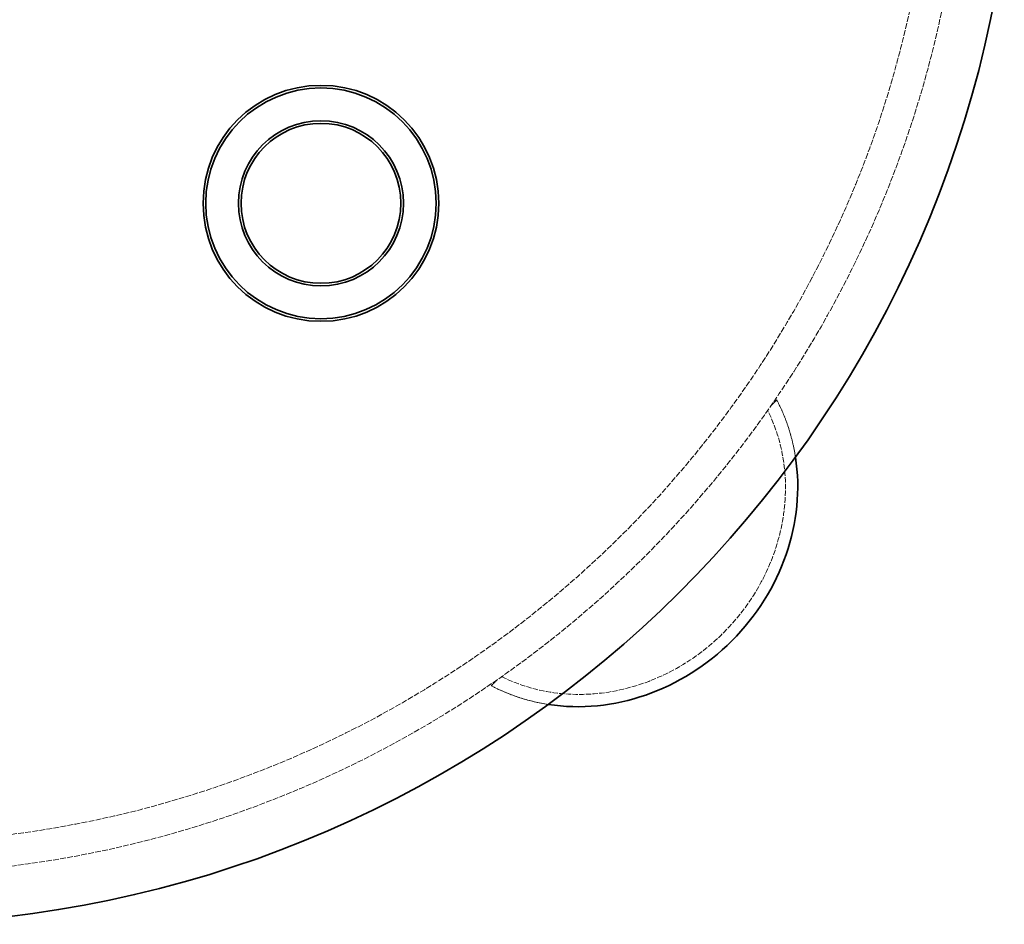
# Model space of a CAD drawing. Units: millimetres. Extents: x -1063 to 4814, y 15647 to 18877.
# Drawn here: x 1649 to 2025, y 15651 to 15996 of the extents above; entities that cross this region are included whole.
import ezdxf

# ---------------------------------------------------------------- set-up
doc = ezdxf.new("R2010")
doc.units = ezdxf.units.MM
doc.linetypes.add('DASHED', pattern=[0.2068, 0.1655, -0.0413])
doc.layers.add('Hidden (ISO)', color=1, linetype='DASHED', lineweight=18)
doc.layers.add('Visible (ISO)', color=7, linetype='Continuous', lineweight=35)

msp = doc.modelspace()

# ---------------------------------------------------------------- linework, layer by layer
at = {"layer": 'Hidden (ISO)', "ltscale": 0.422969}
for p, q in [((1935.45, 15849.07), (1937.81, 15851.43)), ((1828.84, 15742.45), (1831.19, 15744.81))]:
    msp.add_line(p, q, dxfattribs=at)
at = {"layer": 'Hidden (ISO)', "ltscale": 13.165927}
msp.add_arc((1593.82, 16086.44), 416, 270, 90, dxfattribs=at)
at = {"layer": 'Hidden (ISO)', "ltscale": 13.198596}
msp.add_arc((1593.82, 16086.44), 404, 270, 90, dxfattribs=at)
at = {"layer": 'Hidden (ISO)', "ltscale": 2.851627}
for start_param, end_param in [(0.272095, 0.398499), (2.743093, 2.869498)]:
    msp.add_ellipse((1883.33, 15796.94), major_axis=(56.57, 56.57), ratio=0.000154, start_param=start_param, end_param=end_param, dxfattribs=at)
at = {"layer": 'Hidden (ISO)', "ltscale": 3.170112}
for major_axis, start_param, end_param in [((56.57, 56.57), 5.698861, 6.01109), ((-56.57, -56.57), 0.272095, 0.584324)]:
    msp.add_ellipse((1869.59, 15810.67), major_axis=major_axis, ratio=0.903036, start_param=start_param, end_param=end_param, dxfattribs=at)
at = {"layer": 'Hidden (ISO)', "ltscale": 12.350184}
msp.add_ellipse((1869.59, 15810.67), major_axis=(-53.1, -53.1), ratio=0.903036, start_param=0.295488, end_param=2.846105, dxfattribs=at)
at = {"layer": 'Visible (ISO)'}
for radius in [45, 44, 31.5, 30.5]:
    msp.add_circle((1763.82, 15926.44), radius, dxfattribs=at)
msp.add_arc((1593.82, 16086.44), 435, 270, 352.0719, dxfattribs=at)
msp.add_ellipse((1869.59, 15810.67), major_axis=(-56.57, -56.57), ratio=0.903036, start_param=0.584324, end_param=2.557268, dxfattribs=at)

doc.saveas('drawing.dxf')
